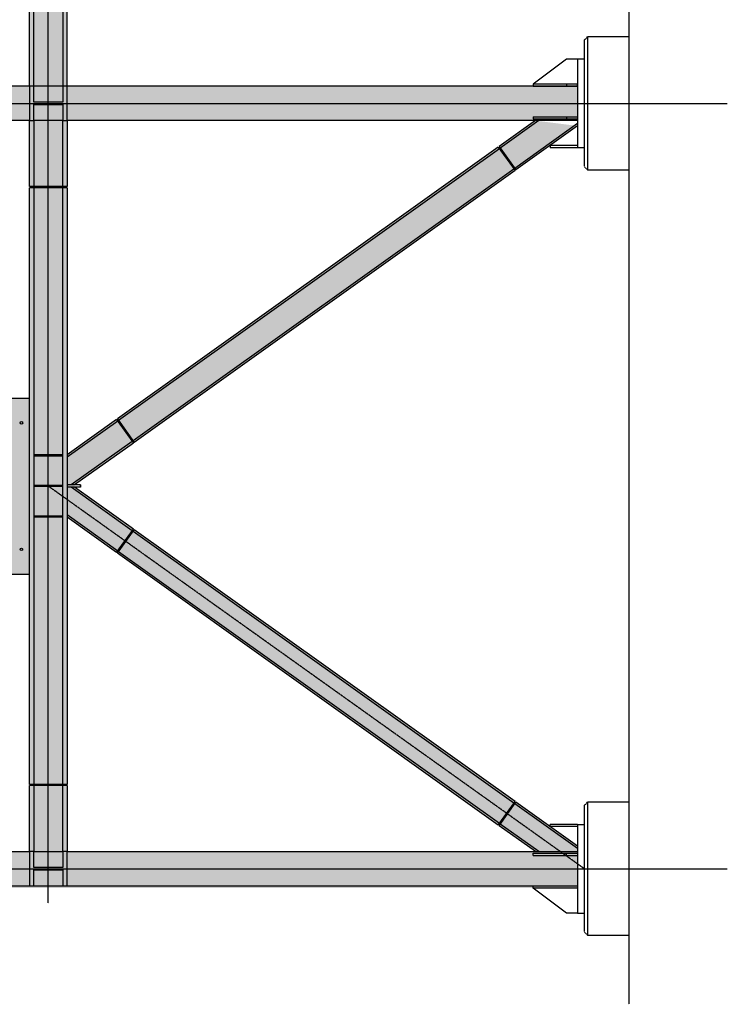
# Model space of a CAD drawing. Units: millimetres. Extents: x -89320 to 176439, y 0 to 520781.
# Drawn here: x -41402 to -35027, y 205294 to 214172 of the extents above; entities that cross this region are included whole.
import ezdxf

# ---------------------------------------------------------------- set-up
doc = ezdxf.new("R2010")
doc.units = ezdxf.units.MM
doc.linetypes.add('ABSORBEDOR AL. 2$0$CENTRO', pattern=[2, 1.25, -0.25, 0.25, -0.25])
doc.linetypes.add('ACAD_ISO02W100', pattern=[15, 12, -3])
for name, color, linetype in [('ABSORBEDOR AL. 2$0$EJES', 3, 'ABSORBEDOR AL. 2$0$CENTRO'), ('ABSORBEDOR AL. 2$0$ESTRUCTURA', 6, 'Continuous'), ('ABSORBEDOR AL. 2$0$OBRACIVIL', 8, 'ACAD_ISO02W100'), ('ABSORBEDOR AL. 2$0$SOMBREADO', 9, 'Continuous')]:
    doc.layers.add(name, color=color, linetype=linetype)

msp = doc.modelspace()

# ---------------------------------------------------------------- linework, layer by layer
at = {"layer": 'ABSORBEDOR AL. 2$0$EJES'}
for p, q in [((-41144.7, 206206.4), (-41144.7, 228389.7)), ((-80780, 213416.6), (-35026.5, 213416.6)), ((-36314.7, 206516.6), (-41144.7, 209966.6)), ((-75014.7, 206516.6), (-35026.5, 206516.6))]:
    msp.add_line(p, q, dxfattribs=at)
at = {"layer": 'ABSORBEDOR AL. 2$0$ESTRUCTURA'}
for p, q in [((-41314.7, 213571.6), (-41314.7, 214356.6)), ((-41275.7, 213571.6), (-41275.7, 214356.6)), ((-41013.7, 214356.6), (-41013.7, 213571.6)), ((-40974.7, 213571.6), (-40974.7, 214356.6)), ((-36474.7, 213816.6), (-36774.7, 213591.6)), ((-36374.7, 213816.6), (-36474.7, 213816.6)), ((-36374.7, 213816.6), (-36374.7, 213016.6)), ((-36314.7, 213816.6), (-36374.7, 213816.6)), ((-36314.7, 213816.6), (-36314.7, 213016.6)), ((-36374.7, 213591.6), (-36774.7, 213591.6)), ((-36774.7, 213591.6), (-36774.7, 213571.6)), ((-36474.7, 213591.6), (-36474.7, 213571.6)), ((-36374.7, 213571.6), (-36374.7, 213591.6)), ((-41314.7, 213571.6), (-43354.7, 213571.6)), ((-41275.7, 213571.6), (-41314.7, 213571.6)), ((-41314.7, 213571.6), (-41314.7, 213261.6)), ((-41314.7, 213571.6), (-41314.7, 213571.6)), ((-41275.7, 213427.1), (-41275.7, 213571.6)), ((-41013.7, 213571.6), (-41275.7, 213571.6)), ((-41013.7, 213571.6), (-41013.7, 213427.1)), ((-40974.7, 213571.6), (-41013.7, 213571.6)), ((-40974.7, 213261.6), (-40974.7, 213571.6)), ((-36374.7, 213571.6), (-40974.7, 213571.6)), ((-36774.7, 213571.6), (-36374.7, 213571.6)), ((-41013.7, 213427.1), (-41275.7, 213427.1)), ((-41275.7, 213261.6), (-41275.7, 213406.1)), ((-41275.7, 213406.1), (-41013.7, 213406.1)), ((-41013.7, 213406.1), (-41013.7, 213261.6)), ((-41314.7, 213261.6), (-43354.7, 213261.6)), ((-41314.7, 213261.6), (-41275.7, 213261.6)), ((-41314.7, 213261.6), (-41314.7, 213261.5)), ((-41314.7, 212666.6), (-41314.7, 213261.5)), ((-41013.7, 213261.6), (-41275.7, 213261.6)), ((-41275.7, 213261.5), (-41275.7, 212666.6)), ((-41013.7, 213261.6), (-40974.7, 213261.6)), ((-41013.7, 212666.6), (-41013.7, 213261.5)), ((-36374.7, 213261.6), (-40974.7, 213261.6)), ((-40974.7, 213261.5), (-40974.7, 212666.6)), ((-36755.4, 213261.6), (-37082, 213028.3)), ((-36725.3, 213261.6), (-37071.8, 213014.1)), ((-36374.7, 213235.5), (-36941, 212831)), ((-36774.7, 213296.6), (-36374.7, 213296.6)), ((-36774.7, 213296.6), (-36774.7, 213276.6)), ((-36774.7, 213276.6), (-36374.7, 213276.6)), ((-36474.7, 213296.6), (-36474.7, 213276.6)), ((-36374.7, 213213.9), (-36930.8, 212816.7)), ((-37090.1, 213022.5), (-40520.5, 210572.2)), ((-37079.9, 213008.2), (-40510.3, 210558)), ((-37090.1, 213022.5), (-36939, 212810.9)), ((-37082, 213028.3), (-36930.8, 212816.7)), ((-36374.7, 213036.6), (-36623, 213036.6)), ((-36623, 213036.6), (-36623, 213016.6)), ((-36374.7, 213016.6), (-36623, 213016.6)), ((-36314.7, 213016.6), (-36374.7, 213016.6)), ((-36949.1, 212825.1), (-40379.5, 210374.9)), ((-36939, 212810.9), (-40369.3, 210360.6)), ((-40974.7, 212666.6), (-41314.7, 212666.6)), ((-40974.7, 212656.6), (-41314.7, 212656.6)), ((-41314.7, 207276.6), (-41314.7, 212656.6)), ((-41275.7, 212656.6), (-41275.7, 207276.6)), ((-41013.7, 207276.6), (-41013.7, 212656.6)), ((-40974.7, 212656.6), (-40974.7, 207276.6)), ((-41501.9, 210760.4), (-41314.7, 210760.4)), ((-40528.6, 210566.4), (-40974.7, 210247.7)), ((-40528.6, 210566.4), (-40377.5, 210354.8)), ((-40520.5, 210572.2), (-40369.3, 210360.6)), ((-40518.4, 210552.2), (-40974.7, 210226.2)), ((-40387.6, 210369.1), (-40937.2, 209976.6)), ((-40377.5, 210354.8), (-40907, 209976.6)), ((-41013.7, 210247.7), (-41275.7, 210247.7)), ((-41013.7, 210237.7), (-41275.7, 210237.7)), ((-41013.7, 209971.6), (-41275.7, 209971.6)), ((-41013.7, 209961.6), (-41275.7, 209961.6)), ((-40854.7, 209976.6), (-40974.7, 209976.6)), ((-40854.7, 209976.6), (-40974.7, 209976.6)), ((-40854.7, 209956.6), (-40974.7, 209956.6)), ((-40854.7, 209956.6), (-40974.7, 209956.6)), ((-40387.6, 209564.1), (-40937.2, 209956.6)), ((-40377.5, 209578.3), (-40907, 209956.6)), ((-40854.7, 209956.6), (-40854.7, 209976.6)), ((-40854.7, 209976.6), (-40854.7, 209956.6)), ((-41013.7, 209695.4), (-41275.7, 209695.4)), ((-41013.7, 209685.4), (-41275.7, 209685.4)), ((-40518.4, 209381), (-40974.7, 209706.9)), ((-40528.6, 209366.7), (-40974.7, 209685.4)), ((-40528.6, 209366.7), (-40377.5, 209578.3)), ((-40520.5, 209360.9), (-40369.3, 209572.5)), ((-36949.1, 207108), (-40379.5, 209558.2)), ((-36939, 207122.2), (-40369.3, 209572.5)), ((-37090.1, 206910.6), (-40520.5, 209360.9)), ((-37079.9, 206924.9), (-40510.3, 209375.1)), ((-41501.9, 209172.7), (-41314.7, 209172.7)), ((-40974.7, 207276.6), (-41314.7, 207276.6)), ((-41314.7, 206671.6), (-41314.7, 207266.6)), ((-40974.7, 207266.6), (-41314.7, 207266.6)), ((-41275.7, 207266.6), (-41275.7, 206671.6)), ((-41013.7, 206671.6), (-41013.7, 207266.6)), ((-40974.7, 207266.6), (-40974.7, 206671.6)), ((-37090.1, 206910.6), (-36939, 207122.2)), ((-37082, 206904.8), (-36930.8, 207116.4)), ((-36374.7, 206719.2), (-36930.8, 207116.4)), ((-36374.7, 206697.7), (-36941, 207102.2)), ((-36755.4, 206671.5), (-37082, 206904.8)), ((-36725.3, 206671.6), (-37071.8, 206919.1)), ((-36374.7, 206916.6), (-36623, 206916.6)), ((-36623, 206896.6), (-36623, 206916.6)), ((-36374.7, 206896.6), (-36623, 206896.6)), ((-36374.7, 206916.6), (-36374.7, 206116.6)), ((-36374.7, 206916.6), (-36314.7, 206916.6)), ((-36314.7, 206916.6), (-36314.7, 206116.6)), ((-43354.7, 206671.6), (-41314.7, 206671.6)), ((-41275.7, 206671.6), (-41314.7, 206671.6)), ((-41314.7, 206671.6), (-41314.7, 206361.6)), ((-41275.7, 206527.1), (-41275.7, 206671.6)), ((-41275.7, 206671.6), (-41013.7, 206671.6)), ((-40974.7, 206671.6), (-41013.7, 206671.6)), ((-41013.7, 206671.6), (-41013.7, 206527.1)), ((-40974.7, 206361.6), (-40974.7, 206671.6)), ((-40974.7, 206671.6), (-36374.7, 206671.6)), ((-36774.7, 206636.6), (-36774.7, 206656.6)), ((-36774.7, 206656.6), (-36374.7, 206656.6)), ((-36774.7, 206636.6), (-36374.7, 206636.6)), ((-36474.7, 206636.6), (-36474.7, 206656.6)), ((-41314.7, 206516.6), (-41275.6, 206516.6)), ((-41013.7, 206527.1), (-41275.7, 206527.1)), ((-41275.7, 206361.6), (-41275.7, 206506.1)), ((-41275.7, 206506.1), (-41013.7, 206506.1)), ((-41275.6, 206516.6), (-41013.8, 206516.6)), ((-41013.7, 206506.1), (-41013.7, 206361.6)), ((-36329.9, 206527.1), (-36330, 206527.1)), ((-36329.9, 206527.1), (-36330, 206527.1)), ((-43354.7, 206361.6), (-41314.7, 206361.6)), ((-41314.7, 206361.6), (-41275.7, 206361.6)), ((-41275.7, 206361.6), (-41013.7, 206361.6)), ((-41013.7, 206361.6), (-40974.7, 206361.6)), ((-40974.7, 206361.6), (-36374.7, 206361.6)), ((-36774.7, 206341.6), (-36774.7, 206361.6)), ((-36774.7, 206361.6), (-36374.7, 206361.6)), ((-36474.7, 206116.6), (-36774.7, 206341.6)), ((-36374.7, 206341.6), (-36774.7, 206341.6)), ((-36374.7, 206361.6), (-36374.7, 206341.6)), ((-36374.7, 206116.6), (-36474.7, 206116.6)), ((-36374.7, 206116.6), (-36314.7, 206116.6))]:
    msp.add_line(p, q, dxfattribs=at)
for centre in [(-41386.4, 210536.6), (-41386.4, 209396.5)]:
    msp.add_circle(centre, 11.5, dxfattribs=at)
at = {"layer": 'ABSORBEDOR AL. 2$0$OBRACIVIL'}
for p, q in [((-35914.7, 231246.2), (-35914.7, 205294.5)), ((-36314.7, 213986.6), (-36284.7, 214016.6)), ((-36314.7, 213986.6), (-36314.7, 212846.6)), ((-35914.7, 214016.6), (-36284.7, 214016.6)), ((-36284.7, 214016.6), (-36284.7, 212816.6)), ((-36284.7, 212816.6), (-36314.7, 212846.6)), ((-36284.7, 212816.6), (-35914.7, 212816.6)), ((-36314.7, 207086.6), (-36284.7, 207116.6)), ((-35914.7, 207116.6), (-36284.7, 207116.6)), ((-36284.7, 207116.6), (-36284.7, 205916.6)), ((-36314.7, 207086.6), (-36314.7, 205946.6)), ((-36284.7, 205916.6), (-36314.7, 205946.6)), ((-36284.7, 205916.6), (-35914.7, 205916.6))]:
    msp.add_line(p, q, dxfattribs=at)
at = {"layer": 'ABSORBEDOR AL. 2$0$SOMBREADO', "color": 9}
for points in [[(-41314.7, 229646.6), (-40974.7, 229646.6), (-41314.7, 206671.6), (-40974.7, 206671.6)], [(-80154.7, 213571.6), (-80154.7, 213261.6), (-36374.7, 213571.6), (-36374.7, 213261.6)], [(-36755.4, 213261.6), (-36374.7, 213213.9), (-40974.7, 210247.7), (-40907, 209976.6)], [(-41750.2, 210592), (-41750.2, 209341.1), (-41314.7, 210760.4), (-41314.7, 209172.7)], [(-41750.2, 210592), (-41501.9, 210760.4), (-41314.7, 210760.4)], [(-40974.7, 210247.7), (-40974.7, 209685.4), (-40907, 209976.6), (-40907, 209956.6)], [(-40974.7, 209685.4), (-40907, 209956.6), (-36755.4, 206671.6), (-36374.7, 206719.2)], [(-41750.2, 209341.1), (-41501.9, 209172.7), (-41314.7, 209172.7)], [(-74754.7, 206671.6), (-74754.7, 206361.6), (-36374.7, 206671.6), (-36374.7, 206341.6)], [(-36755.4, 206671.6), (-36374.7, 206719.2), (-36374.7, 206671.6)]]:
    msp.add_solid(points, dxfattribs=at)

doc.saveas('drawing.dxf')
